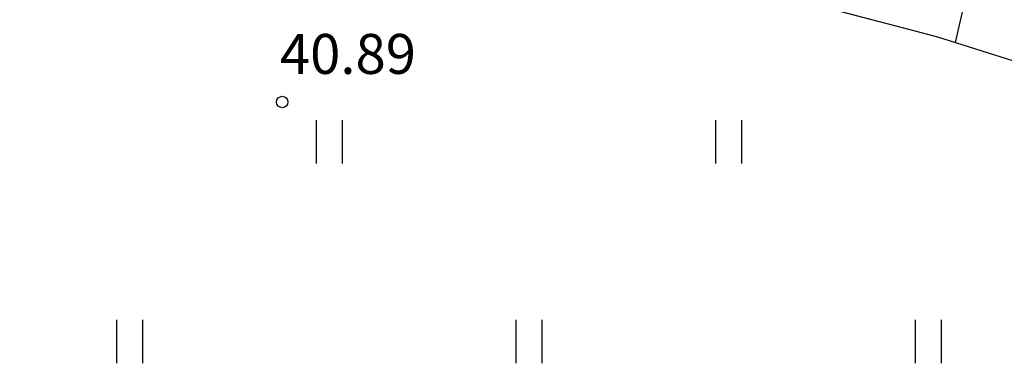
# Model space of a CAD drawing. Units: metres. Extents: x 551718 to 552662, y 6586448 to 6587010.
# Drawn here: x 551798 to 551815, y 6586555 to 6586561 of the extents above; entities that cross this region are included whole.
import ezdxf
from ezdxf.enums import TextEntityAlignment as Align

# ---------------------------------------------------------------- set-up
doc = ezdxf.new("R2010")
doc.units = ezdxf.units.M
doc.header["$LTSCALE"] = 0.5
for name, color, linetype in [('__NÕLV', 7, 'Continuous'), ('HALJASTUS', 96, 'Continuous'), ('KORGUS', 7, 'Continuous')]:
    doc.layers.add(name, color=color, linetype=linetype)
doc.styles.add('ITALIC', font='italic.shx')

# ---------------------------------------------------------------- blocks, each defined once
blk = doc.blocks.new('HEIN')
at = {"color": 0, "linetype": 'Continuous'}
for p, q in [((-0.455, 0.761), (-0.455, -0.761)), ((0.455, 0.761), (0.455, -0.761))]:
    blk.add_line(p, q, dxfattribs=at)

msp = doc.modelspace()

# ---------------------------------------------------------------- linework, layer by layer
at = {"layer": '__NÕLV', "color": 7, "linetype": 'Continuous', "lineweight": -3}
msp.add_line((551814.552, 6586563.305, 42.765), (551813.977, 6586560.741, 41.451), dxfattribs=at)
msp.add_lwpolyline([(551797.573, 6586564.502), (551806.393, 6586562.702), (551806.881, 6586562.595), (551808.821, 6586562.107), (551809.306, 6586561.983), (551813.178, 6586560.968), (551813.662, 6586560.841), (551818.926, 6586559.179)], dxfattribs=at)
at = {"layer": 'KORGUS', "linetype": 'Continuous', "ltscale": 0.5}
msp.add_circle((551802.176, 6586559.698), 0.1, dxfattribs=at)

# ---------------------------------------------------------------- block references
at = {"layer": 'HALJASTUS', "lineweight": 9, "ltscale": 0.5, "xscale": 0.5, "yscale": 0.5, "zscale": 0.5}
for p in [(551803, 6586559), (551810, 6586559), (551799.5, 6586555.5), (551806.5, 6586555.5), (551813.5, 6586555.5)]:
    msp.add_blockref('HEIN', p, dxfattribs=at)

# ---------------------------------------------------------------- texts
at = {"layer": 'KORGUS', "ltscale": 0.5, "style": 'ITALIC'}
msp.add_text(' 40.89', height=0.7, rotation=0.0038, dxfattribs=at).set_placement((551801.921, 6586560.891), align=Align.TOP_LEFT)

doc.saveas('drawing.dxf')
